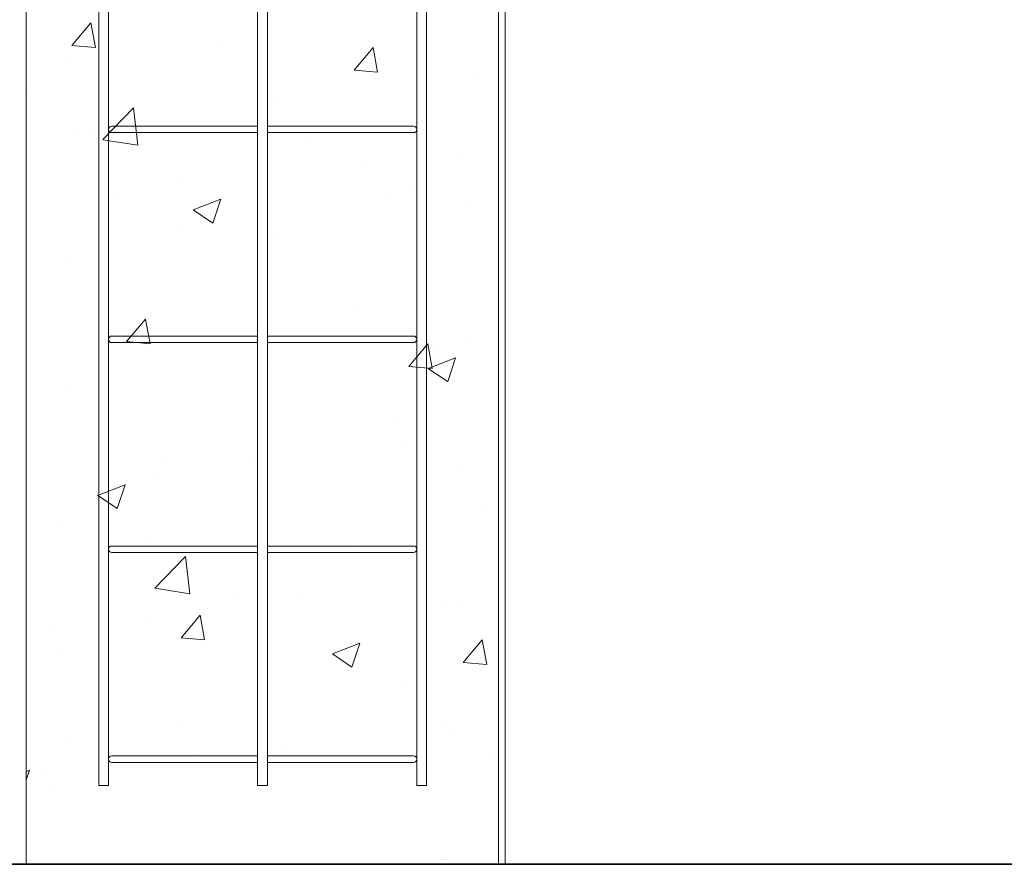
# Model space of a CAD drawing. Units: inches. Extents: x -19609 to 5023, y -2593 to 1553.
# Drawn here: x -3643 to -3605, y -1931 to -1899 of the extents above; entities that cross this region are included whole.
import ezdxf

# ---------------------------------------------------------------- set-up
doc = ezdxf.new("R2010")
doc.units = ezdxf.units.IN
doc.header["$MEASUREMENT"] = 0
doc.linetypes.add('SLD-Solid', pattern=[0])

msp = doc.modelspace()

# ---------------------------------------------------------------- hatches: boundary and pattern name
at = {"linetype": 'SLD-Solid', "lineweight": 0}
h = msp.add_hatch(dxfattribs=at)
h.set_pattern_fill('AR-CONC', color=256, scale=1.5, style=0)
h.set_pattern_definition([(50, (-3719.459, -1759.5065), (10.7589, -0.9413), [1.125, -12.375]), (355, (-3719.459, -1759.506), (-2.0813, 11.2829), [0.9, -9.9]), (100.4514, (-3718.562, -1759.585), (8.67763, 10.3416), [0.9561, -10.51713]), (46.184, (-3719.459, -1756.506), (16.0086, -2.4828), [1.6875, -18.5625]), (96.636, (-3718.125, -1756.713), (14.0199, 14.6118), [1.4342, -15.7757]), (351.184, (-3719.459, -1756.506), (14.0199, 14.6118), [1.35, -14.85]), (21, (-3717.959, -1757.2565), (8.9536, -6.0393), [1.125, -12.375]), (326, (-3717.959, -1757.256), (3.6497, 10.87725), [0.9, -9.9]), (71.4514, (-3717.212, -1757.76), (12.60334, 4.83797), [0.9561, -10.51713]), (37.5, (-3719.4586, -1759.5065), (0.1824, 4.99341), [0, -9.78, 0, -10.05, 0, -9.9375]), (7.5, (-3719.4586, -1759.5065), (3.94604, 5.91618), [0, -5.73, 0, -9.555, 0, -3.7875]), (327.5, (-3722.8036, -1759.5065), (8.00734, -0.33832), [0, -3.75, 0, -11.7, 0, -15.525]), (317.5, (-3724.3036, -1759.5065), (8.7478, 1.50157), [0, -4.875, 0, -7.77, 0, -11.025])])
h.paths.add_polyline_path([(-3624.41505, -1883.66953), (-3642.42504, -1883.66886), (-3642.42538, -1930.79543), (-3624.41539, -1930.79543)])

# ---------------------------------------------------------------- linework, layer by layer
at = {"color": 7, "linetype": 'Continuous', "lineweight": 15}
for p, q in [((-3642.42504, -1883.66953), (-3642.42538, -1930.79611)), ((-3624.41505, -1883.66953), (-3624.41539, -1930.79611)), ((-3624.16505, -1883.66953), (-3624.16539, -1930.79611)), ((-3638.41546, -1930.79611), (-3633.27547, -1930.79611)), ((-3638.41546, -1930.79611), (-3633.27547, -1930.79611))]:
    msp.add_line(p, q, dxfattribs=at)
at = {"color": 1, "linetype": 'Continuous', "lineweight": 0}
for p, q in [((-3639.66144, -1927.79543), (-3639.66144, -1886.66919)), ((-3639.28644, -1886.66919), (-3639.28614, -1927.79543)), ((-3633.60391, -1927.79543), (-3633.60391, -1886.66919)), ((-3633.22891, -1886.66919), (-3633.22891, -1927.79543)), ((-3627.53644, -1927.79543), (-3627.53644, -1886.79419)), ((-3627.16144, -1886.66919), (-3627.16114, -1927.79543)), ((-3639.16144, -1902.66919), (-3638.68519, -1902.66919)), ((-3639.16144, -1902.66919), (-3633.60391, -1902.66919)), ((-3633.22891, -1902.66919), (-3627.66144, -1902.66919)), ((-3630.09019, -1902.66919), (-3627.66144, -1902.66919)), ((-3627.53644, -1902.79419), (-3627.53644, -1902.66919)), ((-3627.53644, -1902.79419), (-3627.53644, -1902.66919)), ((-3638.68519, -1902.91919), (-3639.16144, -1902.91919)), ((-3633.60391, -1902.91919), (-3639.16144, -1902.91919)), ((-3627.66144, -1902.91919), (-3633.22891, -1902.91919)), ((-3627.66144, -1902.91919), (-3630.09019, -1902.91919)), ((-3639.16144, -1910.66919), (-3633.60391, -1910.66919)), ((-3633.60391, -1910.91919), (-3639.16144, -1910.91919)), ((-3633.22891, -1910.66919), (-3627.66144, -1910.66919)), ((-3627.66144, -1910.91919), (-3633.22891, -1910.91919)), ((-3627.53644, -1910.79419), (-3627.53644, -1910.66919)), ((-3639.16144, -1918.66919), (-3633.60391, -1918.66919)), ((-3633.22891, -1918.66919), (-3627.66144, -1918.66919)), ((-3627.53644, -1918.79419), (-3627.53644, -1918.66919)), ((-3633.60391, -1918.91919), (-3639.16144, -1918.91919)), ((-3627.66144, -1918.91919), (-3633.22891, -1918.91919)), ((-3639.16144, -1926.66919), (-3633.60391, -1926.66919)), ((-3633.22891, -1926.66919), (-3627.66144, -1926.66919)), ((-3627.53644, -1926.79419), (-3627.53644, -1926.66919)), ((-3633.60391, -1926.91919), (-3639.16144, -1926.91919)), ((-3627.66144, -1926.91919), (-3633.22891, -1926.91919)), ((-3639.28644, -1927.79543), (-3639.66144, -1927.79543)), ((-3633.22891, -1927.79543), (-3633.60391, -1927.79543)), ((-3627.16477, -1927.79543), (-3627.53977, -1927.79543)), ((-3627.16144, -1927.79543), (-3627.53644, -1927.79543))]:
    msp.add_line(p, q, dxfattribs=at)
at = {"linetype": 'Continuous'}
for p, q in [((-3540.16539, -1930.79611), (-3722.17486, -1930.79611)), ((-3722.17486, -1930.79611), (-3540.16539, -1930.79611))]:
    msp.add_line(p, q, dxfattribs=at)
at = {"color": 1, "linetype": 'Continuous', "lineweight": 0}
for centre, start, end in [((-3639.16144, -1902.79419), 90, 270), ((-3639.16144, -1902.79419), 90, 270), ((-3627.66144, -1902.79419), 270, 90), ((-3627.66144, -1902.79419), 270, 90), ((-3639.16144, -1910.79419), 90, 270), ((-3627.66144, -1910.79419), 270, 90), ((-3639.16144, -1918.79419), 90, 270), ((-3627.66144, -1918.79419), 270, 90), ((-3639.16144, -1926.79419), 90, 270), ((-3627.66144, -1926.79419), 270, 90)]:
    msp.add_arc(centre, 0.125, start, end, dxfattribs=at)

doc.saveas('drawing.dxf')
